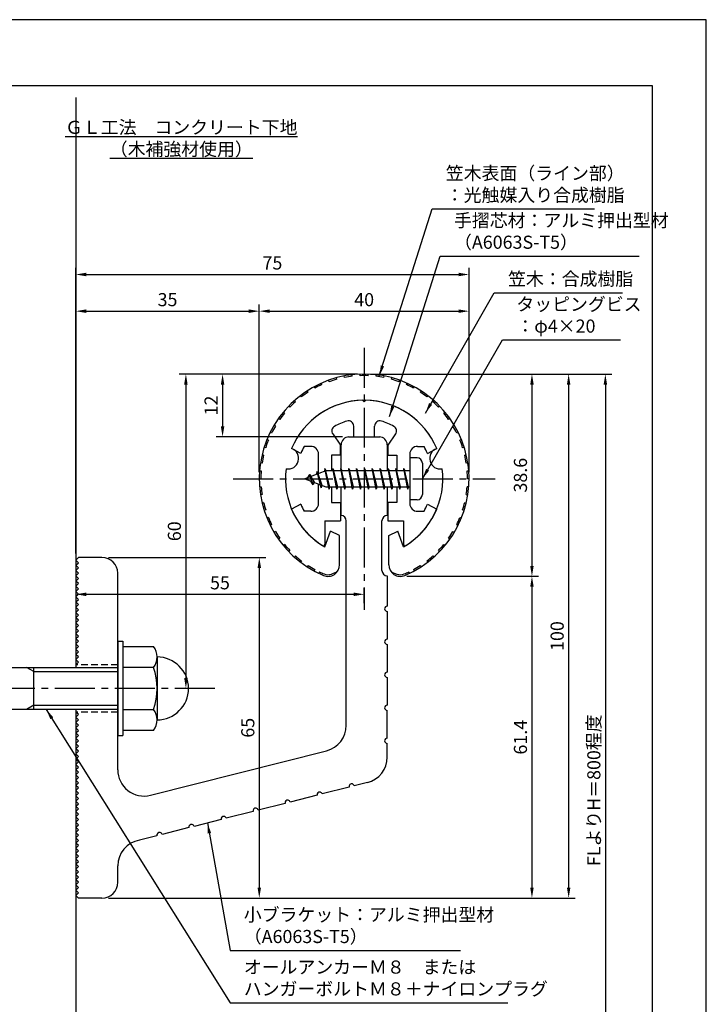
# Model space of a CAD drawing. Extents: x 0 to 210, y 0 to 297.
# Drawn here: x 79 to 210, y 109 to 297 of the extents above; entities that cross this region are included whole.
import ezdxf

# ---------------------------------------------------------------- set-up
doc = ezdxf.new("R2010")
doc.units = 0
doc.header["$LTSCALE"] = 0.4
doc.linetypes.add('CENTER2', pattern=[28.575, 19.05, -3.175, 3.175, -3.175])
doc.linetypes.add('HIDDEN2', pattern=[4.7625, 3.175, -1.5875])
doc.layers.get('0').update_dxf_attribs({"linetype": 'CONTINUOUS'})
doc.layers.get('DEFPOINTS').update_dxf_attribs({"linetype": 'CONTINUOUS'})
for name, color, linetype in [('BIS', 7, 'CONTINUOUS'), ('CENTER', 6, 'CENTER2'), ('DIMS', 1, 'CONTINUOUS'), ('GENKYO', 3, 'CONTINUOUS'), ('HIDDEN', 9, 'HIDDEN2'), ('MODEL', 7, 'CONTINUOUS'), ('SHINZAI', 7, 'CONTINUOUS'), ('TEXT', 7, 'CONTINUOUS'), ('TITLE', 7, 'CONTINUOUS'), ('ZYUSHI', 7, 'CONTINUOUS'), ('ZYUSHI2', 9, 'CONTINUOUS')]:
    doc.layers.add(name, color=color, linetype=linetype)
doc.styles.add('DIMS', font='romans.shx', dxfattribs={"width": 0.75, "bigfont": 'bigfont.shx'})
doc.styles.get("Standard").update_dxf_attribs({"font": 'romans.shx', "bigfont": 'bigfont.shx'})
doc.dimstyles.new('DIMS', dxfattribs={"dimscale": 0, "dimtxt": 2.5, "dimasz": 2, "dimexe": 1.25, "dimexo": 1.25, "dimtad": 1, "dimtxsty": 'DIMS', "dimcen": 0, "dimclrt": 7, "dimazin": 3, "dimtfac": 1, "dimtmove": 0, "dimatfit": 3})
doc.dimstyles.new('DIMS2', dxfattribs={"dimscale": 2, "dimtxt": 2.5, "dimasz": 2, "dimexe": 1, "dimexo": 1, "dimtad": 1, "dimtxsty": 'DIMS', "dimcen": 0, "dimclrt": 7, "dimazin": 3, "dimtfac": 1, "dimtix": 1, "dimtmove": 0, "dimatfit": 3})

# ---------------------------------------------------------------- blocks, each defined once
blk = doc.blocks.new('*D5')
at = {"layer": 'DEFPOINTS', "color": 0}
for p in [(164.75, 241.37), (124.75, 209.37), (164.75, 209.37)]:
    blk.add_point(p, dxfattribs=at)
at = {"layer": 'DIMS', "color": 0}
for p, q in [((124.75, 210.62), (124.75, 242.62)), ((164.75, 210.62), (164.75, 242.62)), ((126.75, 241.37), (162.75, 241.37))]:
    blk.add_line(p, q, dxfattribs=at)
for points in [[(126.75, 241.71), (126.75, 241.04), (124.75, 241.37)], [(162.75, 241.71), (162.75, 241.04), (164.75, 241.37)]]:
    blk.add_solid(points, dxfattribs=at)
at = {"layer": 'DIMS', "color": 7, "insert": (144.75, 243.25), "char_height": 2.5, "attachment_point": 5, "style": 'DIMS'}
blk.add_mtext('40', dxfattribs=at)
blk = doc.blocks.new('*D6')
at = {"layer": 'DEFPOINTS', "color": 0}
for p in [(164.75, 248.37), (164.75, 209.37), (89.75, 193.87)]:
    blk.add_point(p, dxfattribs=at)
at = {"layer": 'DIMS', "color": 0}
for p, q in [((89.75, 195.12), (89.75, 249.62)), ((91.75, 248.37), (162.75, 248.37)), ((164.75, 210.62), (164.75, 249.62))]:
    blk.add_line(p, q, dxfattribs=at)
for points in [[(91.75, 248.71), (91.75, 248.04), (89.75, 248.37)], [(162.75, 248.71), (162.75, 248.04), (164.75, 248.37)]]:
    blk.add_solid(points, dxfattribs=at)
at = {"layer": 'DIMS', "color": 7, "insert": (127.25, 250.25), "char_height": 2.5, "attachment_point": 5, "style": 'DIMS'}
blk.add_mtext('75', dxfattribs=at)
blk = doc.blocks.new('*D7')
at = {"layer": 'DEFPOINTS', "color": 0}
for p in [(151.7, 229.37), (89.75, 72.5), (190.75, 72.5)]:
    blk.add_point(p, dxfattribs=at)
at = {"layer": 'DIMS', "color": 0}
for p, q in [((152.95, 229.37), (192, 229.37)), ((190.75, 227.37), (190.75, 72.5))]:
    blk.add_line(p, q, dxfattribs=at)
blk.add_solid([(190.42, 227.37), (191.08, 227.37), (190.75, 229.37)], dxfattribs=at)
at = {"layer": 'DIMS', "color": 7, "insert": (188.88, 149.94), "char_height": 2.5, "attachment_point": 5, "rotation": 90, "style": 'DIMS'}
blk.add_mtext('FLよりH＝800程度', dxfattribs=at)
blk = doc.blocks.new('_NONE')
at = {"color": 0, "linetype": 'BYBLOCK'}
blk.add_circle((0, 0), 0.25, dxfattribs=at)
blk = doc.blocks.new('*D8')
at = {"layer": 'DEFPOINTS', "color": 0}
for p in [(144.7, 229.37), (94.75, 129.37), (183.75, 129.37)]:
    blk.add_point(p, dxfattribs=at)
at = {"layer": 'DIMS', "color": 0}
for p, q in [((145.95, 229.37), (185, 229.37)), ((183.75, 227.37), (183.75, 131.37)), ((96, 129.37), (185, 129.37))]:
    blk.add_line(p, q, dxfattribs=at)
for points in [[(183.42, 227.37), (184.08, 227.37), (183.75, 229.37)], [(183.42, 131.37), (184.08, 131.37), (183.75, 129.37)]]:
    blk.add_solid(points, dxfattribs=at)
at = {"layer": 'DIMS', "color": 7, "insert": (181.88, 179.37), "char_height": 2.5, "attachment_point": 5, "rotation": 90, "style": 'DIMS'}
blk.add_mtext('100', dxfattribs=at)
blk = doc.blocks.new('*D9')
at = {"layer": 'DEFPOINTS', "color": 0}
for p in [(144.75, 229.37), (117.75, 217.37), (141.85, 217.37)]:
    blk.add_point(p, dxfattribs=at)
at = {"layer": 'DIMS', "color": 0}
for p, q in [((143.5, 229.37), (116.5, 229.37)), ((117.75, 227.37), (117.75, 219.37)), ((140.6, 217.37), (116.5, 217.37))]:
    blk.add_line(p, q, dxfattribs=at)
for points in [[(117.42, 227.37), (118.08, 227.37), (117.75, 229.37)], [(117.42, 219.37), (118.08, 219.37), (117.75, 217.37)]]:
    blk.add_solid(points, dxfattribs=at)
at = {"layer": 'DIMS', "color": 7, "insert": (115.88, 223.37), "char_height": 2.5, "attachment_point": 5, "rotation": 90, "style": 'DIMS'}
blk.add_mtext('12', dxfattribs=at)
blk = doc.blocks.new('*D10')
at = {"layer": 'DEFPOINTS', "color": 0}
for p in [(124.75, 241.37), (124.75, 209.37), (89.75, 193.87)]:
    blk.add_point(p, dxfattribs=at)
at = {"layer": 'DIMS', "color": 0}
for p, q in [((89.75, 195.12), (89.75, 242.62)), ((124.75, 210.62), (124.75, 242.62)), ((91.75, 241.37), (122.75, 241.37))]:
    blk.add_line(p, q, dxfattribs=at)
for points in [[(91.75, 241.71), (91.75, 241.04), (89.75, 241.37)], [(122.75, 241.71), (122.75, 241.04), (124.75, 241.37)]]:
    blk.add_solid(points, dxfattribs=at)
at = {"layer": 'DIMS', "color": 7, "insert": (107.25, 243.25), "char_height": 2.5, "attachment_point": 5, "style": 'DIMS'}
blk.add_mtext('35', dxfattribs=at)
blk = doc.blocks.new('*D11')
at = {"layer": 'DEFPOINTS', "color": 0}
for p in [(144.75, 229.37), (110.75, 169.37), (116.25, 169.37)]:
    blk.add_point(p, dxfattribs=at)
at = {"layer": 'DIMS', "color": 0}
for p, q in [((143.5, 229.37), (109.5, 229.37)), ((110.75, 227.37), (110.75, 171.37)), ((115, 169.37), (109.5, 169.37))]:
    blk.add_line(p, q, dxfattribs=at)
for points in [[(110.42, 227.37), (111.08, 227.37), (110.75, 229.37)], [(110.42, 171.37), (111.08, 171.37), (110.75, 169.37)]]:
    blk.add_solid(points, dxfattribs=at)
at = {"layer": 'DIMS', "color": 7, "insert": (108.88, 199.37), "char_height": 2.5, "attachment_point": 5, "rotation": 90, "style": 'DIMS'}
blk.add_mtext('60', dxfattribs=at)
blk = doc.blocks.new('*D12')
at = {"layer": 'DEFPOINTS', "color": 0}
for p in [(94.75, 194.37), (94.75, 129.37), (124.75, 129.37)]:
    blk.add_point(p, dxfattribs=at)
at = {"layer": 'DIMS', "color": 0}
for p, q in [((96, 194.37), (126, 194.37)), ((124.75, 192.37), (124.75, 131.37)), ((96, 129.37), (126, 129.37))]:
    blk.add_line(p, q, dxfattribs=at)
for points in [[(124.42, 192.37), (125.08, 192.37), (124.75, 194.37)], [(124.42, 131.37), (125.08, 131.37), (124.75, 129.37)]]:
    blk.add_solid(points, dxfattribs=at)
at = {"layer": 'DIMS', "color": 7, "insert": (122.88, 161.87), "char_height": 2.5, "attachment_point": 5, "rotation": 90, "style": 'DIMS'}
blk.add_mtext('65', dxfattribs=at)
blk = doc.blocks.new('*D13')
at = {"layer": 'DEFPOINTS', "color": 0}
for p in [(89.75, 193.87), (144.75, 187.34), (144.75, 184.37)]:
    blk.add_point(p, dxfattribs=at)
at = {"layer": 'DIMS', "color": 0}
for p, q in [((89.75, 192.62), (89.75, 186.09)), ((144.75, 185.62), (144.75, 188.59)), ((91.75, 187.34), (142.75, 187.34))]:
    blk.add_line(p, q, dxfattribs=at)
for points in [[(91.75, 187.67), (91.75, 187), (89.75, 187.34)], [(142.75, 187.67), (142.75, 187), (144.75, 187.34)]]:
    blk.add_solid(points, dxfattribs=at)
at = {"layer": 'DIMS', "color": 7, "insert": (117.25, 189.21), "char_height": 2.5, "attachment_point": 5, "style": 'DIMS'}
blk.add_mtext('55', dxfattribs=at)
blk = doc.blocks.new('*D3')
at = {"layer": 'DEFPOINTS', "color": 0}
for p in [(151.65, 190.77), (94.75, 129.37), (176.75, 129.37)]:
    blk.add_point(p, dxfattribs=at)
at = {"layer": 'DIMS', "color": 0}
for p, q in [((152.9, 190.77), (178, 190.77)), ((176.75, 188.77), (176.75, 131.37)), ((96, 129.37), (178, 129.37))]:
    blk.add_line(p, q, dxfattribs=at)
for points in [[(176.42, 188.77), (177.08, 188.77), (176.75, 190.77)], [(176.42, 131.37), (177.08, 131.37), (176.75, 129.37)]]:
    blk.add_solid(points, dxfattribs=at)
at = {"layer": 'DIMS', "color": 7, "insert": (174.88, 160.07), "char_height": 2.5, "attachment_point": 5, "rotation": 90, "style": 'DIMS'}
blk.add_mtext('61.4', dxfattribs=at)
blk = doc.blocks.new('*D4')
at = {"layer": 'DEFPOINTS', "color": 0}
for p in [(144.75, 229.37), (151.65, 190.77), (176.75, 190.77)]:
    blk.add_point(p, dxfattribs=at)
at = {"layer": 'DIMS', "color": 0}
for p, q in [((146, 229.37), (178, 229.37)), ((176.75, 227.37), (176.75, 192.77)), ((152.9, 190.77), (178, 190.77))]:
    blk.add_line(p, q, dxfattribs=at)
for points in [[(176.42, 227.37), (177.08, 227.37), (176.75, 229.37)], [(176.42, 192.77), (177.08, 192.77), (176.75, 190.77)]]:
    blk.add_solid(points, dxfattribs=at)
at = {"layer": 'DIMS', "color": 7, "insert": (174.88, 210.07), "char_height": 2.5, "attachment_point": 5, "rotation": 90, "style": 'DIMS'}
blk.add_mtext('38.6', dxfattribs=at)

msp = doc.modelspace()

# ---------------------------------------------------------------- linework, layer by layer
at = {"layer": 'BIS'}
for p, q in [((153.45, 213.375), (153.45, 205.375)), ((154.85, 213.375), (153.45, 213.375)), ((155.85, 212.375), (155.85, 206.375)), ((137.45, 210.875), (133.45, 209.375)), ((135.8, 210.79), (135.623, 210.19)), ((136.55, 207.678), (135.8, 210.79)), ((135.8, 210.79), (136.036, 210.345)), ((135.8, 210.79), (136.648, 208.176)), ((137.274, 211.343), (137.16, 210.766)), ((138.05, 207.375), (137.274, 211.343)), ((137.274, 211.343), (138.144, 207.875)), ((137.3, 211.212), (137.438, 210.875)), ((153.45, 210.875), (137.45, 210.875)), ((138.8, 211.375), (138.706, 210.875)), ((139.55, 207.375), (138.8, 211.375)), ((138.8, 211.375), (139.644, 207.875)), ((138.8, 211.375), (138.988, 210.875)), ((140.3, 211.375), (140.206, 210.875)), ((141.05, 207.375), (140.3, 211.375)), ((140.3, 211.375), (140.488, 210.875)), ((140.3, 211.375), (141.144, 207.875)), ((141.8, 211.375), (141.706, 210.875)), ((142.55, 207.375), (141.8, 211.375)), ((141.8, 211.375), (141.988, 210.875)), ((141.8, 211.375), (142.644, 207.875)), ((143.3, 211.375), (143.206, 210.875)), ((143.3, 211.375), (143.488, 210.875)), ((143.3, 211.375), (144.144, 207.875)), ((144.05, 207.375), (143.3, 211.375)), ((144.8, 211.375), (144.706, 210.875)), ((145.55, 207.375), (144.8, 211.375)), ((144.8, 211.375), (144.988, 210.875)), ((144.8, 211.375), (145.644, 207.875)), ((146.3, 211.375), (146.206, 210.875)), ((147.05, 207.375), (146.3, 211.375)), ((146.3, 211.375), (146.488, 210.875)), ((146.3, 211.375), (147.144, 207.875)), ((147.8, 211.375), (147.706, 210.875)), ((148.55, 207.375), (147.8, 211.375)), ((147.8, 211.375), (147.988, 210.875)), ((147.8, 211.375), (148.644, 207.875)), ((149.3, 211.375), (149.206, 210.875)), ((150.05, 207.375), (149.3, 211.375)), ((149.3, 211.375), (149.488, 210.875)), ((149.3, 211.375), (150.144, 207.875)), ((150.8, 211.375), (150.706, 210.875)), ((150.8, 211.375), (151.644, 207.875)), ((151.55, 207.375), (150.8, 211.375)), ((150.8, 211.375), (150.988, 210.875)), ((152.3, 211.375), (152.206, 210.875)), ((153.05, 207.375), (152.3, 211.375)), ((152.3, 211.375), (152.488, 210.875)), ((152.3, 211.375), (153.144, 207.875)), ((133.45, 209.375), (137.45, 207.875)), ((134.3, 210.228), (133.875, 209.534)), ((134.3, 210.228), (134.653, 209.826)), ((135.05, 208.241), (134.3, 210.228)), ((134.3, 210.228), (135.191, 208.722)), ((135.05, 208.241), (134.58, 208.951)), ((135.191, 208.722), (135.05, 208.241)), ((136.267, 208.319), (136.55, 207.678)), ((136.648, 208.176), (136.55, 207.678)), ((137.45, 207.875), (153.45, 207.875)), ((137.863, 207.875), (138.05, 207.375)), ((138.144, 207.875), (138.05, 207.375)), ((139.363, 207.875), (139.55, 207.375)), ((139.644, 207.875), (139.55, 207.375)), ((140.863, 207.875), (141.05, 207.375)), ((141.144, 207.875), (141.05, 207.375)), ((142.363, 207.875), (142.55, 207.375)), ((142.644, 207.875), (142.55, 207.375)), ((143.863, 207.875), (144.05, 207.375)), ((144.144, 207.875), (144.05, 207.375)), ((145.363, 207.875), (145.55, 207.375)), ((145.644, 207.875), (145.55, 207.375)), ((146.863, 207.875), (147.05, 207.375)), ((147.144, 207.875), (147.05, 207.375)), ((148.363, 207.875), (148.55, 207.375)), ((148.644, 207.875), (148.55, 207.375)), ((149.863, 207.875), (150.05, 207.375)), ((150.144, 207.875), (150.05, 207.375)), ((151.363, 207.875), (151.55, 207.375)), ((151.644, 207.875), (151.55, 207.375)), ((152.863, 207.875), (153.05, 207.375)), ((153.144, 207.875), (153.05, 207.375)), ((154.85, 205.375), (153.45, 205.375)), ((97.75, 178.375), (98.75, 178.375)), ((97.75, 178.375), (97.75, 160.375)), ((98.75, 178.375), (98.75, 160.375)), ((98.75, 177.375), (104.564, 177.375)), ((105.25, 175.375), (105.25, 163.375)), ((51.1, 173.375), (97.75, 173.375)), ((81.75, 172.575), (80.364, 173.375)), ((81.75, 165.375), (81.75, 173.375)), ((104.564, 173.375), (98.75, 173.375)), ((81.75, 172.575), (97.75, 172.575)), ((97.75, 165.375), (51.1, 165.375)), ((81.75, 166.175), (80.364, 165.375)), ((81.75, 166.175), (97.75, 166.175)), ((98.75, 165.375), (104.564, 165.375)), ((97.75, 160.375), (98.75, 160.375)), ((104.564, 161.375), (98.75, 161.375))]:
    msp.add_line(p, q, dxfattribs=at)
for centre, radius, start, end in [((154.85, 212.375), 1, 0, 90), ((154.85, 206.375), 1, 270, 0), ((101.993, 175.375), 3.257, 322.12112, 37.87888), ((105.25, 169.375), 6, 270, 90), ((93.25, 169.375), 12, 340.52878, 19.47122), ((101.993, 163.375), 3.257, 322.12112, 37.87888)]:
    msp.add_arc(centre, radius, start, end, dxfattribs=at)
at = {"layer": 'CENTER'}
for p, q in [((144.75, 234.375), (144.75, 184.375)), ((119.75, 209.375), (169.75, 209.375)), ((116.25, 169.375), (31.75, 169.375))]:
    msp.add_line(p, q, dxfattribs=at)
at = {"layer": 'DEFPOINTS'}
msp.add_lwpolyline([(0, 0), (210, 0), (210, 297), (0, 297)], close=True, dxfattribs=at)
at = {"layer": 'GENKYO'}
for p, q in [((89.75, 282.148), (89.75, 173.375)), ((89.75, 165.375), (89.75, 72.5))]:
    msp.add_line(p, q, dxfattribs=at)
at = {"layer": 'HIDDEN'}
for p, q in [((97.75, 173.875), (89.75, 173.875)), ((97.75, 164.875), (89.75, 164.875))]:
    msp.add_line(p, q, dxfattribs=at)
at = {"layer": 'MODEL'}
for p, q in [((141.75, 217.375), (147.75, 217.375)), ((140.35, 210.875), (140.35, 215.875)), ((149.15, 215.875), (149.15, 210.875)), ((140.35, 202.375), (140.35, 207.875)), ((149.15, 207.875), (149.15, 202.375)), ((141.35, 162.341), (141.35, 201.375)), ((148.15, 191.88), (148.15, 201.375)), ((89.75, 193.875), (90.25, 194.375)), ((90.25, 193.375), (89.75, 193.875)), ((94.75, 194.375), (90.25, 194.375)), ((89.75, 192.875), (90.25, 193.375)), ((90.25, 192.375), (89.75, 192.875)), ((89.75, 191.875), (90.25, 192.375)), ((90.25, 191.375), (89.75, 191.875)), ((89.75, 190.875), (90.25, 191.375)), ((90.25, 190.375), (89.75, 190.875)), ((89.75, 189.875), (90.25, 190.375)), ((90.25, 189.375), (89.75, 189.875)), ((97.75, 153.843), (97.75, 191.375)), ((149.15, 190.88), (149.15, 185.08)), ((89.75, 188.875), (90.25, 189.375)), ((90.25, 188.375), (89.75, 188.875)), ((89.75, 187.875), (90.25, 188.375)), ((90.25, 187.375), (89.75, 187.875)), ((89.75, 186.875), (90.25, 187.375)), ((90.25, 186.375), (89.75, 186.875)), ((89.75, 185.875), (90.25, 186.375)), ((90.25, 185.375), (89.75, 185.875)), ((89.75, 184.875), (90.25, 185.375)), ((90.25, 184.375), (89.75, 184.875)), ((89.75, 183.875), (90.25, 184.375)), ((90.25, 183.375), (89.75, 183.875)), ((89.75, 182.875), (90.25, 183.375)), ((90.25, 182.375), (89.75, 182.875)), ((89.75, 181.875), (90.25, 182.375)), ((149.15, 184.08), (149.15, 178.78)), ((90.25, 181.375), (89.75, 181.875)), ((89.75, 180.875), (90.25, 181.375)), ((90.25, 180.375), (89.75, 180.875)), ((89.75, 179.875), (90.25, 180.375)), ((90.25, 179.375), (89.75, 179.875)), ((89.75, 178.875), (90.25, 179.375)), ((90.25, 178.375), (89.75, 178.875)), ((89.75, 177.875), (90.25, 178.375)), ((90.25, 177.375), (89.75, 177.875)), ((89.75, 176.875), (90.25, 177.375)), ((90.25, 176.375), (89.75, 176.875)), ((149.15, 177.78), (149.15, 172.48)), ((89.75, 175.875), (90.25, 176.375)), ((90.25, 175.375), (89.75, 175.875)), ((89.75, 174.875), (90.25, 175.375)), ((90.25, 174.375), (89.75, 174.875)), ((89.75, 173.875), (90.25, 174.375)), ((149.15, 171.48), (149.15, 166.18)), ((90.25, 164.375), (89.75, 164.875)), ((89.75, 163.875), (90.25, 164.375)), ((90.25, 163.375), (89.75, 163.875)), ((149.15, 159.88), (149.15, 165.18)), ((89.75, 162.875), (90.25, 163.375)), ((90.25, 162.375), (89.75, 162.875)), ((89.75, 161.875), (90.25, 162.375)), ((90.25, 161.375), (89.75, 161.875)), ((89.75, 160.875), (90.25, 161.375)), ((90.25, 160.375), (89.75, 160.875)), ((89.75, 159.875), (90.25, 160.375)), ((90.25, 159.375), (89.75, 159.875)), ((89.75, 158.875), (90.25, 159.375)), ((90.25, 158.375), (89.75, 158.875)), ((89.75, 157.875), (90.25, 158.375)), ((90.25, 157.375), (89.75, 157.875)), ((149.15, 156.268), (149.15, 158.88)), ((89.75, 156.875), (90.25, 157.375)), ((90.25, 156.375), (89.75, 156.875)), ((89.75, 155.875), (90.25, 156.375)), ((103.976, 148.995), (137.576, 157.493)), ((90.25, 155.375), (89.75, 155.875)), ((89.75, 154.875), (90.25, 155.375)), ((90.25, 154.375), (89.75, 154.875)), ((89.75, 153.875), (90.25, 154.375)), ((90.25, 153.375), (89.75, 153.875)), ((89.75, 152.875), (90.25, 153.375)), ((90.25, 152.375), (89.75, 152.875)), ((89.75, 151.875), (90.25, 152.375)), ((90.25, 151.375), (89.75, 151.875)), ((89.75, 150.875), (90.25, 151.375)), ((90.25, 150.375), (89.75, 150.875)), ((89.75, 149.875), (90.25, 150.375)), ((141.879, 150.536), (136.741, 149.236)), ((145.376, 151.42), (142.848, 150.781)), ((90.25, 149.375), (89.75, 149.875)), ((89.75, 148.875), (90.25, 149.375)), ((90.25, 148.375), (89.75, 148.875)), ((135.771, 148.991), (130.633, 147.692)), ((89.75, 147.875), (90.25, 148.375)), ((90.25, 147.375), (89.75, 147.875)), ((89.75, 146.875), (90.25, 147.375)), ((90.25, 146.375), (89.75, 146.875)), ((129.664, 147.447), (124.525, 146.147)), ((89.75, 145.875), (90.25, 146.375)), ((90.25, 145.375), (89.75, 145.875)), ((89.75, 144.875), (90.25, 145.375)), ((90.25, 144.375), (89.75, 144.875)), ((123.556, 145.902), (118.418, 144.602)), ((89.75, 143.875), (90.25, 144.375)), ((90.25, 143.375), (89.75, 143.875)), ((89.75, 142.875), (90.25, 143.375)), ((90.25, 142.375), (89.75, 142.875)), ((111.341, 142.812), (106.202, 141.513)), ((117.448, 144.357), (112.31, 143.057)), ((89.75, 141.875), (90.25, 142.375)), ((90.25, 141.375), (89.75, 141.875)), ((89.75, 140.875), (90.25, 141.375)), ((105.233, 141.268), (101.894, 140.423)), ((90.25, 140.375), (89.75, 140.875)), ((89.75, 139.875), (90.25, 140.375)), ((90.25, 139.375), (89.75, 139.875)), ((89.75, 138.875), (90.25, 139.375)), ((90.25, 138.375), (89.75, 138.875)), ((89.75, 137.875), (90.25, 138.375)), ((90.25, 137.375), (89.75, 137.875)), ((89.75, 136.875), (90.25, 137.375)), ((90.25, 136.375), (89.75, 136.875)), ((89.75, 135.875), (90.25, 136.375)), ((90.25, 135.375), (89.75, 135.875)), ((89.75, 134.875), (90.25, 135.375)), ((97.75, 132.375), (97.75, 135.497)), ((90.25, 134.375), (89.75, 134.875)), ((89.75, 133.875), (90.25, 134.375)), ((90.25, 133.375), (89.75, 133.875)), ((89.75, 132.875), (90.25, 133.375)), ((90.25, 132.375), (89.75, 132.875)), ((89.75, 131.875), (90.25, 132.375)), ((90.25, 131.375), (89.75, 131.875)), ((89.75, 130.875), (90.25, 131.375)), ((90.25, 130.375), (89.75, 130.875)), ((89.75, 129.875), (90.25, 130.375)), ((90.25, 129.375), (89.75, 129.875)), ((94.75, 129.375), (90.25, 129.375))]:
    msp.add_line(p, q, dxfattribs=at)
for centre, radius, start, end in [((141.85, 215.875), 1.5, 90, 180), ((147.65, 215.875), 1.5, 0, 90), ((140.35, 201.375), 1, 0, 90), ((149.15, 201.375), 1, 90, 180), ((94.75, 191.375), 3, 0, 90), ((149.15, 191.88), 1, 180, 270), ((149.15, 184.58), 0.5, 90, 270), ((149.15, 178.28), 0.5, 90, 270), ((149.15, 171.98), 0.5, 90, 270), ((149.15, 165.68), 0.5, 90, 270), ((136.35, 162.341), 5, 284.19351, 360), ((149.15, 159.38), 0.5, 90, 270), ((144.15, 156.268), 5, 284.19351, 0), ((102.75, 153.843), 5, 180, 284.19351), ((142.364, 150.659), 0.5, 14.19351, 194.19351), ((136.256, 149.114), 0.5, 14.19351, 194.19351), ((130.148, 147.569), 0.5, 14.19351, 194.19351), ((117.933, 144.48), 0.5, 14.19351, 194.19351), ((124.041, 146.024), 0.5, 14.19351, 194.19351), ((111.825, 142.935), 0.5, 14.19351, 194.19351), ((105.718, 141.39), 0.5, 14.19351, 194.19351), ((102.75, 135.497), 5, 99.85803, 180), ((94.75, 132.375), 3, 270, 0)]:
    msp.add_arc(centre, radius, start, end, dxfattribs=at)
at = {"layer": 'SHINZAI'}
for p, q in [((144.75, 224.075), (144.453, 224.372)), ((144.75, 224.075), (145.047, 224.372)), ((142.75, 217.375), (142.75, 219.437)), ((146.75, 217.375), (146.75, 219.437)), ((138.755, 217.937), (140.25, 215.802)), ((142.75, 217.375), (146.75, 217.375)), ((150.745, 217.937), (149.25, 215.802)), ((132.685, 214.215), (130.917, 215.175)), ((134.55, 215.575), (133.324, 215.575)), ((140.25, 213.875), (140.25, 215.802)), ((149.25, 215.802), (149.25, 213.875)), ((154.95, 215.575), (156.176, 215.575)), ((156.815, 214.215), (158.583, 215.175)), ((136.05, 210.35), (136.05, 214.075)), ((138.55, 213.875), (138.55, 210.875)), ((140.25, 213.875), (138.55, 213.875)), ((149.25, 213.875), (150.95, 213.875)), ((150.95, 213.875), (150.95, 210.875)), ((153.45, 214.075), (153.45, 209.675)), ((153.45, 209.075), (153.45, 204.675)), ((136.05, 204.675), (136.05, 208.4)), ((138.55, 207.875), (138.55, 204.875)), ((150.95, 207.875), (150.95, 204.875)), ((138.55, 204.875), (140.25, 204.875)), ((140.25, 204.875), (140.25, 201.375)), ((149.25, 204.875), (149.25, 201.375)), ((150.95, 204.875), (149.25, 204.875)), ((132.685, 204.535), (130.917, 203.575)), ((134.55, 203.175), (133.324, 203.175)), ((154.95, 203.175), (156.176, 203.175)), ((156.815, 204.535), (158.583, 203.575)), ((137.25, 201.375), (137.25, 196.915)), ((137.25, 201.375), (140.25, 201.375)), ((149.25, 201.375), (152.25, 201.375)), ((152.25, 201.375), (152.25, 196.915))]:
    msp.add_line(p, q, dxfattribs=at)
for centre, radius, start, end in [((144.75, 209.375), 15, 91.13475, 157.25454), ((144.75, 209.375), 15, 22.74546, 88.86525), ((144.75, 209.375), 11.5, 106.60155, 119.53498), ((141.75, 219.437), 1, 0, 106.60155), ((147.75, 219.437), 1, 73.39845, 180), ((144.75, 209.375), 11.5, 60.46502, 73.39845), ((139.574, 218.511), 1, 119.53498, 215), ((149.926, 218.511), 1, 325, 60.46502), ((144.75, 209.375), 13, 151.51536, 158.14117), ((134.55, 214.075), 1.5, 0, 90), ((154.95, 214.075), 1.5, 90, 180), ((144.75, 209.375), 13, 21.85883, 28.48464), ((144.75, 209.375), 15, 202.6786, 237.95317), ((144.75, 209.375), 13, 201.85883, 208.48464), ((134.55, 204.675), 1.5, 270, 0), ((144.75, 209.375), 15, 302.04683, 337.25454), ((154.95, 204.675), 1.5, 180, 270), ((144.75, 209.375), 13, 331.51536, 338.14117), ((136.95, 196.915), 0.3, 237.95317, 0), ((152.55, 196.915), 0.3, 180, 302.04683)]:
    msp.add_arc(centre, radius, start, end, dxfattribs=at)
at = {"layer": 'TITLE'}
msp.add_lwpolyline([(20, 12.625), (199.75, 12.625), (199.75, 284.375), (20, 284.375)], close=True, dxfattribs=at)
at = {"layer": 'ZYUSHI', "ltscale": 0.5}
for p, q in [((137.25, 196.385), (138.356, 199.387)), ((140.05, 198.585), (138.356, 199.387)), ((149.45, 198.585), (151.144, 199.387)), ((152.25, 196.385), (151.144, 199.387)), ((140.05, 192.967), (140.05, 198.585)), ((149.45, 192.967), (149.45, 198.585))]:
    msp.add_line(p, q, dxfattribs=at)
for centre, radius, start, end in [((144.75, 209.375), 20, 292.80776, 247.19224), ((144.75, 209.375), 15, 22.64511, 157.35489), ((130.261, 213.257), 2, 258.82255, 71.17745), ((159.239, 213.257), 2, 108.82255, 281.17745), ((144.75, 209.375), 15, 172.64511, 240), ((144.75, 209.375), 15, 300, 7.35489), ((137.85, 192.967), 2.2, 247.19224, 0), ((151.65, 192.967), 2.2, 180, 292.80776)]:
    msp.add_arc(centre, radius, start, end, dxfattribs=at)
at = {"layer": 'ZYUSHI2', "ltscale": 0.5}
for p, q in [((143.995, 229.061), (143.984, 229.36)), ((145.505, 229.061), (145.516, 229.36)), ((136.691, 227.351), (136.569, 227.625)), ((138.091, 227.915), (137.99, 228.198)), ((139.53, 228.371), (139.45, 228.66)), ((140.999, 228.715), (140.942, 229.009)), ((142.491, 228.945), (142.456, 229.243)), ((147.009, 228.945), (147.044, 229.243)), ((148.501, 228.715), (148.558, 229.009)), ((149.97, 228.371), (150.05, 228.66)), ((151.409, 227.915), (151.51, 228.198)), ((152.809, 227.351), (152.931, 227.625)), ((134.042, 225.91), (133.879, 226.162)), ((135.339, 226.682), (135.196, 226.945)), ((154.304, 226.945), (154.161, 226.682)), ((155.621, 226.162), (155.458, 225.91)), ((131.643, 224.082), (131.443, 224.306)), ((132.807, 225.042), (132.625, 225.281)), ((156.875, 225.281), (156.693, 225.042)), ((158.057, 224.306), (157.857, 224.082)), ((129.552, 221.909), (129.32, 222.1)), ((130.556, 223.036), (130.34, 223.244)), ((159.16, 223.244), (158.944, 223.036)), ((160.18, 222.1), (159.948, 221.909)), ((128.637, 220.709), (128.391, 220.881)), ((161.109, 220.881), (160.863, 220.709)), ((127.096, 218.116), (126.827, 218.249)), ((127.816, 219.442), (127.559, 219.595)), ((161.941, 219.595), (161.684, 219.442)), ((162.673, 218.249), (162.404, 218.116)), ((126.478, 216.739), (126.2, 216.851)), ((163.3, 216.851), (163.022, 216.739)), ((125.968, 215.319), (125.682, 215.409)), ((163.818, 215.409), (163.532, 215.319)), ((125.281, 212.382), (124.984, 212.428)), ((125.568, 213.864), (125.276, 213.932)), ((164.224, 213.932), (163.932, 213.864)), ((164.516, 212.428), (164.219, 212.382)), ((124.809, 210.906), (125.108, 210.883)), ((164.392, 210.883), (164.691, 210.906)), ((124.75, 209.375), (125.05, 209.375)), ((164.75, 209.375), (164.45, 209.375)), ((124.809, 207.844), (125.108, 207.867)), ((164.691, 207.844), (164.392, 207.867)), ((125.281, 206.368), (124.984, 206.322)), ((125.568, 204.886), (125.276, 204.818)), ((163.932, 204.886), (164.224, 204.818)), ((164.219, 206.368), (164.516, 206.322)), ((125.968, 203.431), (125.682, 203.341)), ((163.532, 203.431), (163.818, 203.341)), ((126.478, 202.011), (126.2, 201.899)), ((163.022, 202.011), (163.3, 201.899)), ((127.096, 200.634), (126.827, 200.501)), ((127.816, 199.308), (127.559, 199.155)), ((161.684, 199.308), (161.941, 199.155)), ((162.404, 200.634), (162.673, 200.501)), ((128.637, 198.041), (128.391, 197.869)), ((160.863, 198.041), (161.109, 197.869)), ((129.552, 196.841), (129.32, 196.65)), ((130.556, 195.714), (130.34, 195.506)), ((158.944, 195.714), (159.16, 195.506)), ((159.948, 196.841), (160.18, 196.65)), ((131.643, 194.668), (131.443, 194.444)), ((132.807, 193.708), (132.625, 193.469)), ((156.693, 193.708), (156.875, 193.469)), ((157.857, 194.668), (158.057, 194.444)), ((134.042, 192.84), (133.879, 192.588)), ((135.339, 192.068), (135.196, 191.805)), ((154.161, 192.068), (154.304, 191.805)), ((155.458, 192.84), (155.621, 192.588)), ((136.23, 191.613), (136.074, 191.327)), ((136.23, 191.613), (136.229, 191.612)), ((139.332, 191.484), (138.5, 191.181)), ((139.332, 191.484), (139.406, 191.411)), ((150.168, 191.484), (150.094, 191.411)), ((150.168, 191.484), (151, 191.181)), ((153.27, 191.613), (153.271, 191.612)), ((153.27, 191.613), (153.426, 191.327))]:
    msp.add_line(p, q, dxfattribs=at)
for centre, radius, start, end in [((144.75, 209.375), 19.7, 105.36585, 109.7561), ((144.75, 209.375), 19.7, 96.58537, 100.97561), ((144.75, 209.375), 19.7, 87.80488, 92.19512), ((144.75, 209.375), 19.7, 79.02439, 83.41463), ((144.75, 209.375), 19.7, 70.2439, 74.63415), ((144.75, 209.375), 19.7, 122.92683, 127.31707), ((144.75, 209.375), 19.7, 114.14634, 118.53659), ((144.75, 209.375), 19.7, 61.46341, 65.85366), ((144.75, 209.375), 19.7, 52.68293, 57.07317), ((144.75, 209.375), 19.7, 131.70732, 136.09756), ((144.75, 209.375), 19.7, 43.90244, 48.29268), ((144.75, 209.375), 19.7, 140.4878, 144.87805), ((144.75, 209.375), 19.7, 35.12195, 39.5122), ((144.75, 209.375), 19.7, 149.26829, 153.65854), ((144.75, 209.375), 19.7, 26.34146, 30.73171), ((144.75, 209.375), 19.7, 158.04878, 162.43902), ((144.75, 209.375), 19.7, 17.56098, 21.95122), ((144.75, 209.375), 19.7, 166.82927, 171.21951), ((144.75, 209.375), 19.7, 8.78049, 13.17073), ((144.75, 209.375), 19.7, 175.60976, 180), ((144.75, 209.375), 19.7, 0, 4.39024), ((144.75, 209.375), 19.7, 184.39024, 188.78049), ((144.75, 209.375), 19.7, 351.21951, 355.60976), ((144.75, 209.375), 19.7, 193.17073, 197.56098), ((144.75, 209.375), 19.7, 342.43902, 346.82927), ((144.75, 209.375), 19.7, 201.95122, 206.34146), ((144.75, 209.375), 19.7, 333.65854, 338.04878), ((144.75, 209.375), 19.7, 210.73171, 215.12195), ((144.75, 209.375), 19.7, 324.87805, 329.26829), ((144.75, 209.375), 19.7, 219.5122, 223.90244), ((144.75, 209.375), 19.7, 316.09756, 320.4878), ((144.75, 209.375), 19.7, 228.29268, 232.68293), ((144.75, 209.375), 19.7, 307.31707, 311.70732), ((144.75, 209.375), 19.7, 237.07317, 241.46341), ((144.75, 209.375), 19.7, 298.53659, 302.92683), ((144.75, 209.375), 19.7, 244.37308, 247.19224), ((137.85, 192.967), 1.9, 247.19224, 290), ((151.65, 192.967), 1.9, 250, 292.80776), ((144.75, 209.375), 19.7, 292.80776, 295.62692)]:
    msp.add_arc(centre, radius, start, end, dxfattribs=at)

# ---------------------------------------------------------------- texts
at = {"layer": 'DIMS', "color": 7, "char_height": 2.5, "attachment_point": 7}
for s, insert in [('笠木表面（ライン部）\\P：光触媒入り合成樹脂', (160.324, 261.5)), ('手摺芯材：アルミ押出型材\\P\u3000\u3000\u3000（A6063S-T5）', (161.888, 252.5)), ('\u3000\\P 笠木：合成樹脂', (172.197, 245.5)), ('タッピングビス\\P\u3000：φ4×20', (173.775, 236.5)), ('小ブラケット：アルミ押出型材\\P（A6063S-T5）', (121.795, 120)), ('オールアンカーＭ８\u3000または\\PハンガーボルトＭ８＋ナイロンプラグ', (121.795, 110))]:
    msp.add_mtext(s, dxfattribs=dict(at, insert=insert))
at = {"layer": 'TEXT', "insert": (109.875, 274.375), "char_height": 2.5, "attachment_point": 5}
msp.add_mtext('{\\LＧＬ工法\u3000コンクリート下地\\P（木補強材使用）}', dxfattribs=at)

# ---------------------------------------------------------------- dimensions: what is measured, and where the dimension line sits
at = {"layer": 'DIMS'}
for base, p1, p2, override, picture, middle in [((164.75, 248.375), (89.75, 193.875), (164.75, 209.375), {"dimscale": 1}, '*D6', (127.25, 250.25)), ((124.75, 241.375), (89.75, 193.875), (124.75, 209.375), {"dimscale": 1}, '*D10', (107.25, 243.25)), ((164.75, 241.375), (124.75, 209.375), (164.75, 209.375), {"dimscale": 1, "dimtmove": 1}, '*D5', (144.75, 243.25)), ((144.75, 187.336), (89.75, 193.875), (144.75, 184.375), {"dimscale": 1}, '*D13', (117.25, 189.211))]:
    dim = msp.add_linear_dim(base=base, p1=p1, p2=p2, dimstyle='DIMS', override=override, dxfattribs=at)
    dim.commit()
    dim.dimension.update_dxf_attribs({"geometry": picture, "text_midpoint": middle})
dim = msp.add_linear_dim(base=(190.75, 72.5), p1=(151.701, 229.375), p2=(89.75, 72.5), angle=90, text='FLよりH＝800程度', dimstyle='DIMS', override={"dimscale": 1, "dimblk2": 'NONE', "dimsah": 1, "dimse2": 1}, dxfattribs=at)
dim.commit()
dim.dimension.update_dxf_attribs({"geometry": '*D7', "text_midpoint": (188.875, 149.937)})
for base, p1, p2, override, picture, middle in [((183.75, 129.375), (144.701, 229.375), (94.75, 129.375), {"dimscale": 1}, '*D8', (181.875, 179.375)), ((110.75, 169.375), (144.75, 229.375), (116.25, 169.375), {"dimscale": 1}, '*D11', (108.875, 199.375)), ((117.75, 217.375), (144.75, 229.375), (141.85, 217.375), {"dimscale": 1}, '*D9', (115.875, 223.375)), ((176.75, 190.767), (144.75, 229.375), (151.65, 190.767), {"dimscale": 1, "dimdec": 1}, '*D4', (174.875, 210.071)), ((124.75, 129.375), (94.75, 194.375), (94.75, 129.375), {"dimscale": 1, "dimtmove": 2}, '*D12', (122.875, 161.875)), ((176.75, 129.375), (151.65, 190.767), (94.75, 129.375), {"dimscale": 1, "dimdec": 1}, '*D3', (174.875, 160.071))]:
    dim = msp.add_linear_dim(base=base, p1=p1, p2=p2, angle=90, dimstyle='DIMS', override=override, dxfattribs=at)
    dim.commit()
    dim.dimension.update_dxf_attribs({"geometry": picture, "text_midpoint": middle})

# ---------------------------------------------------------------- leaders
at = {"layer": 'DIMS', "annotation_type": 0, "has_hookline": 1, "hookline_direction": 0}
for points, dimstyle, override, text_width in [([(147.636, 229.02), (157.699, 260.875), (159.699, 260.875)], 'DIMS2', {"dimscale": 1, "dimasz": 2}, 28.333), ([(149.602, 221.293), (159.263, 251.875), (161.263, 251.875)], 'DIMS2', {"dimscale": 1, "dimasz": 2}, 35.333), ([(156.43, 221.938), (169.572, 244.875), (171.572, 244.875)], 'DIMS2', {"dimscale": 1, "dimasz": 2}, 21.833), ([(155.85, 209.375), (171.15, 235.875), (173.15, 235.875)], 'DIMS2', {"dimscale": 1, "dimasz": 2}, 19.833), ([(84.122, 165.375), (119.17, 109.375), (121.17, 109.375)], 'DIMS', {"dimscale": 1}, 50.333), ([(114.879, 143.707), (119.17, 119.375), (121.17, 119.375)], 'DIMS', {"dimscale": 1}, 41.333)]:
    msp.add_leader(points, dimstyle=dimstyle, override=override, dxfattribs=dict(at, text_width=text_width))

doc.saveas('drawing.dxf')
